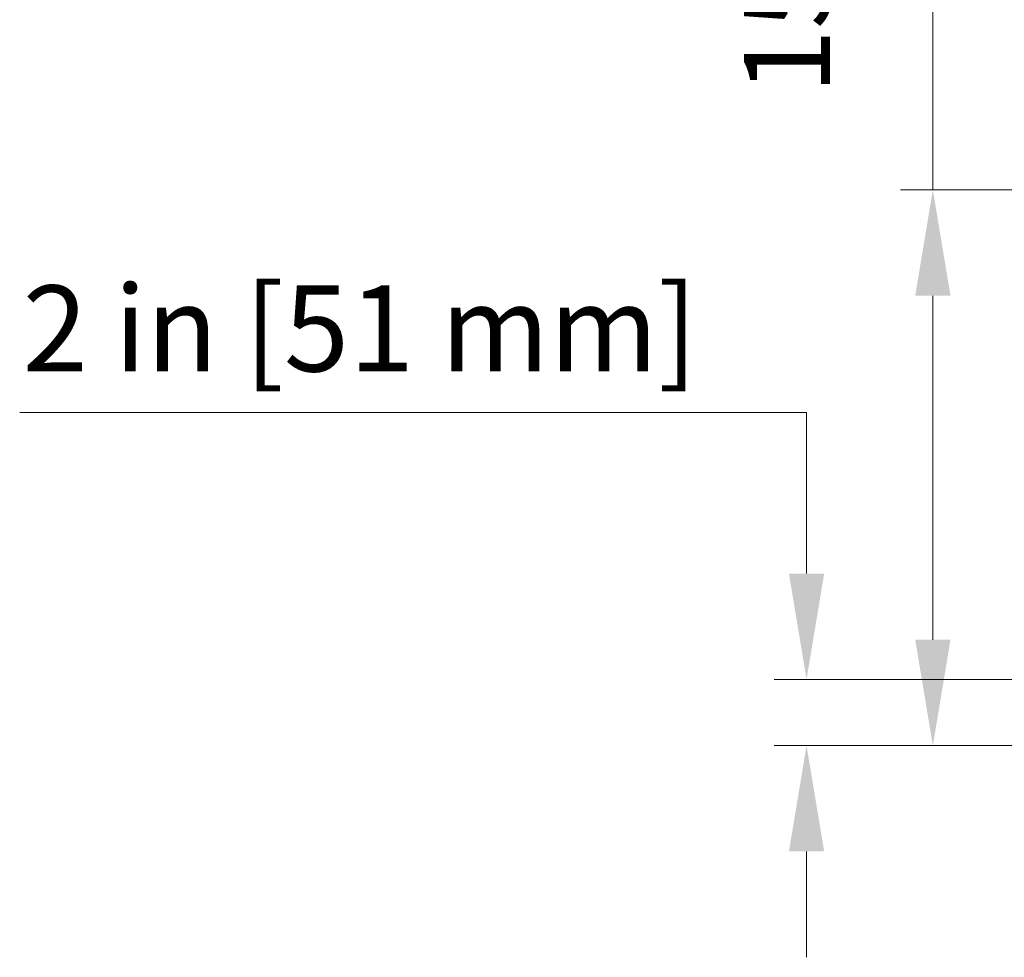
# Paper-space layout 'Sheet_1' of a CAD drawing. Units: inches. Extents: x 7 to 248, y 7 to 323.
# Drawn here: x 136 to 163, y 187 to 214 of the extents above; entities that cross this region are included whole.
import ezdxf

# ---------------------------------------------------------------- set-up
doc = ezdxf.new("R2010")
doc.units = ezdxf.units.IN
doc.header["$LTSCALE"] = 30
doc.header["$MEASUREMENT"] = 0
doc.layers.add('Dimension (ANSI)', color=7, linetype='Continuous', lineweight=5)
doc.styles.add('Cut Sheet', font='times.ttf')
doc.dimstyles.new('Cut Sheet', dxfattribs={"dimscale": 30, "dimtxt": 0.08, "dimasz": 0.098425, "dimexe": 0.03, "dimexo": 0.03, "dimgap": 0.0125, "dimtad": 1, "dimdec": 3, "dimrnd": 1e-08, "dimzin": 3, "dimdsep": 46, "dimlunit": 5, "dimtxsty": 'Cut Sheet', "dimcen": 0.09, "dimdle": 0.05, "dimclrd": 256, "dimclre": 256, "dimclrt": 256, "dimadec": 0, "dimazin": 3, "dimtfac": 1.25, "dimtofl": 0, "dimtmove": 0, "dimatfit": 3, "dimfxl": 1, "dimfrac": 1, "dimtolj": 1, "dimtzin": 12, "dimlwd": -1, "dimlwe": -1, "dimarcsym": 0})

# ---------------------------------------------------------------- blocks, each defined once
blk = doc.blocks.new('*D20')
at = {"layer": 'Defpoints', "color": 0, "transparency": 16777216}
for p in [(161.318, 208.785), (179.318, 208.785), (195.796, 193.285)]:
    blk.add_point(p, dxfattribs=at)
at = {"layer": 'Dimension (ANSI)', "transparency": 16777216}
for p, q in [((161.318, 208.785), (161.318, 238.179)), ((178.418, 208.785), (160.418, 208.785)), ((161.318, 196.238), (161.318, 205.832)), ((194.896, 193.285), (160.418, 193.285))]:
    blk.add_line(p, q, dxfattribs=at)
for points in [[(160.826, 205.832), (161.81, 205.832), (161.318, 208.785)], [(160.826, 196.238), (161.81, 196.238), (161.318, 193.285)]]:
    blk.add_solid(points, dxfattribs=at)
at = {"layer": 'Dimension (ANSI)', "transparency": 16777216, "insert": (154.252, 224.958), "char_height": 2.4, "attachment_point": 2, "rotation": 90, "style": 'Cut Sheet'}
blk.add_mtext('\\A1;15{\\H1.250000x;\\S1#2;} in [394 mm]', dxfattribs=at)
blk = doc.blocks.new('*D23')
at = {"layer": 'Defpoints', "color": 0, "transparency": 16777216}
for p in [(157.796, 195.133), (172.796, 195.133), (195.796, 193.285)]:
    blk.add_point(p, dxfattribs=at)
at = {"layer": 'Dimension (ANSI)', "transparency": 16777216}
for p, q in [((135.855, 202.581), (157.796, 202.581)), ((157.796, 202.581), (157.796, 201.038)), ((157.796, 198.085), (157.796, 201.038)), ((171.896, 195.133), (156.896, 195.133)), ((194.896, 193.285), (156.896, 193.285)), ((157.796, 190.332), (157.796, 187.379))]:
    blk.add_line(p, q, dxfattribs=at)
for points in [[(157.304, 198.085), (158.288, 198.085), (157.796, 195.133)], [(157.304, 190.332), (158.288, 190.332), (157.796, 193.285)]]:
    blk.add_solid(points, dxfattribs=at)
at = {"layer": 'Dimension (ANSI)', "transparency": 16777216, "insert": (145.349, 206.121), "char_height": 2.4, "attachment_point": 2, "style": 'Cut Sheet'}
blk.add_mtext('\\A1;2 in [51 mm]', dxfattribs=at)

psp = doc.layouts.new('Sheet_1')

# ---------------------------------------------------------------- dimensions: what is measured, and where the dimension line sits
at = {"layer": 'Dimension (ANSI)'}
for base, p2, text, override, picture, middle in [((161.31798, 208.78478), (179.31798, 208.78478), '<> in [394 mm]', {"dimdec": 3, "dimpost": '', "dimtp": 0, "dimtm": 0, "dimtdec": 2, "dimatfit": 2}, '*D20', (161.31798, 224.95817)), ((157.79617, 195.13261), (172.79617, 195.13261), '<> in [51 mm]', {"dimtih": 1, "dimtoh": 1, "dimdec": 3, "dimlfac": 1.082349, "dimpost": '', "dimtp": 0, "dimtm": 0, "dimtdec": 2, "dimtmove": 1, "dimatfit": 1}, '*D23', (157.64999, 202.58113))]:
    dim = psp.add_linear_dim(base=base, p1=(195.79617, 193.28478), p2=p2, angle=90, text=text, dimstyle='Cut Sheet', override=override, dxfattribs=at)
    dim.commit()
    dim.dimension.update_dxf_attribs({"geometry": picture, "text_midpoint": middle, "dimtype": 160})

doc.saveas('drawing.dxf')
